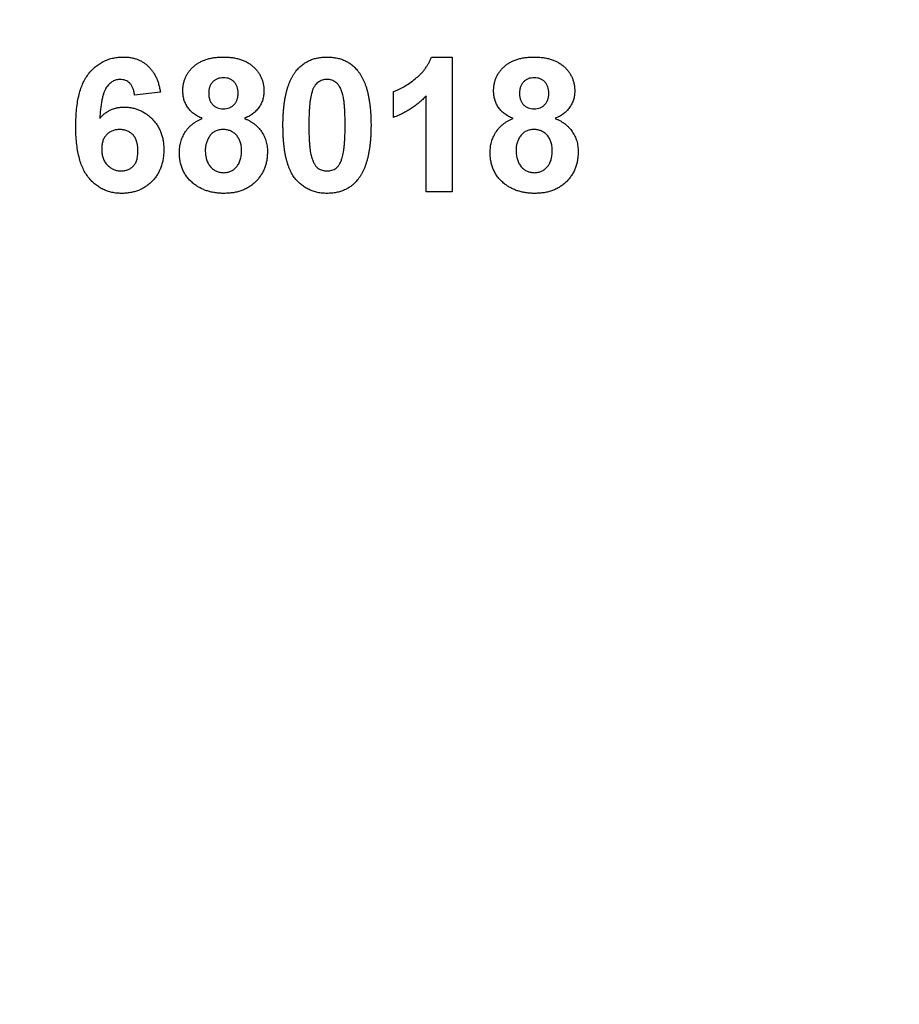
# Model space of a CAD drawing. Units: millimetres. Extents: x -45 to 765, y -98 to 370.
# Drawn here: x 114 to 127, y 106 to 121 of the extents above; entities that cross this region are included whole.
import ezdxf

# ---------------------------------------------------------------- set-up
doc = ezdxf.new("R2010")
doc.units = ezdxf.units.MM

msp = doc.modelspace()

# ---------------------------------------------------------------- linework, layer by layer
at = {"color": 7, "linetype": 'Continuous', "lineweight": 25}
for p, q in [((120.32559, 119.96652), (120.63408, 119.96652)), ((120.63408, 119.96652), (120.63408, 117.96652)), ((116.30075, 119.44449), (115.91613, 119.40242)), ((119.76228, 119.06909), (119.76228, 119.4537)), ((120.24946, 117.96652), (120.24946, 119.3904)), ((120.63408, 117.96652), (120.24946, 117.96652))]:
    msp.add_line(p, q, dxfattribs=at)
for radius, start in [(54.91233, 180.5), (54.41233, 180.5), (53.41233, 180.5), (52.91233, 180.5), (52.41233, 180.5), (55.41233, 270)]:
    msp.add_arc((105.01869, 146.40834), radius, start, 359.5, dxfattribs=at)
for points, knots in [([(115.04434, 118.93968), (115.04493, 118.9835), (115.04609, 119.06817), (115.05539, 119.19043), (115.07016, 119.30333), (115.09167, 119.40662), (115.11919, 119.5005), (115.15255, 119.58518), (115.19259, 119.66035), (115.23915, 119.72575), (115.29037, 119.7826), (115.34541, 119.83167), (115.40406, 119.87344), (115.46631, 119.9078), (115.53268, 119.93385), (115.60254, 119.95266), (115.67599, 119.96474), (115.72631, 119.96592), (115.75187, 119.96652)], [0, 0, 0, 0, 0.093231188, 0.180145124, 0.260720022, 0.335343006, 0.404393722, 0.468663459, 0.52867105, 0.585123955, 0.639046428, 0.691174316, 0.741714322, 0.791946644, 0.842075178, 0.893016201, 0.945665809, 1, 1, 1, 1]), ([(115.75187, 119.96652), (115.76992, 119.9662), (115.8052, 119.96556), (115.85692, 119.95882), (115.90626, 119.94851), (115.95335, 119.93424), (115.99785, 119.91513), (116.03995, 119.89185), (116.07979, 119.86447), (116.11716, 119.83315), (116.15176, 119.79781), (116.18299, 119.75836), (116.21108, 119.71528), (116.23615, 119.66861), (116.25717, 119.61789), (116.27524, 119.56354), (116.2901, 119.50542), (116.29714, 119.46511), (116.30075, 119.44449)], [0, 0, 0, 0, 0.06475174, 0.12658137, 0.18683972, 0.24551408, 0.30284971, 0.3603454, 0.41791297, 0.47609188, 0.53506892, 0.59510382, 0.65639042, 0.71943432, 0.78495321, 0.85316077, 0.92488829, 1, 1, 1, 1]), ([(116.63408, 119.46011), (116.63453, 119.47803), (116.63542, 119.51322), (116.64268, 119.56483), (116.65527, 119.61404), (116.67238, 119.661), (116.69463, 119.70545), (116.72181, 119.74735), (116.7534, 119.78727), (116.79047, 119.82394), (116.83162, 119.85782), (116.87741, 119.88701), (116.92735, 119.91153), (116.98117, 119.93217), (117.0394, 119.94742), (117.10151, 119.95882), (117.16774, 119.965), (117.21326, 119.96601), (117.23664, 119.96652)], [0, 0, 0, 0, 0.06058757, 0.11897321, 0.175831, 0.23213527, 0.28768623, 0.34356675, 0.4007769, 0.45954568, 0.51958014, 0.58072582, 0.64274122, 0.70750373, 0.77532697, 0.84602819, 0.9209072, 1, 1, 1, 1]), ([(117.23664, 119.96652), (117.25989, 119.96602), (117.30502, 119.96503), (117.37082, 119.95873), (117.43245, 119.94755), (117.49035, 119.93204), (117.544, 119.91142), (117.59416, 119.88726), (117.63975, 119.85755), (117.68122, 119.82398), (117.71867, 119.78728), (117.75064, 119.74734), (117.7783, 119.70557), (117.80048, 119.66099), (117.81765, 119.61405), (117.83007, 119.56479), (117.838, 119.51325), (117.8388, 119.47804), (117.83921, 119.46011)], [0, 0, 0, 0, 0.07871483, 0.15276381, 0.22353106, 0.29054487, 0.35536786, 0.41784654, 0.47866908, 0.53911066, 0.59825489, 0.65580155, 0.71198041, 0.76758324, 0.82394011, 0.880851, 0.93935584, 1, 1, 1, 1]), ([(118.31918, 119.7634), (118.33308, 119.77966), (118.36054, 119.81175), (118.40801, 119.8531), (118.45923, 119.88849), (118.51492, 119.91671), (118.57413, 119.93962), (118.63774, 119.95487), (118.70508, 119.96482), (118.75143, 119.96595), (118.7751, 119.96652)], [0, 0, 0, 0, 0.12395841, 0.24469988, 0.36394128, 0.48415237, 0.60599939, 0.73130574, 0.86275782, 1, 1, 1, 1]), ([(118.7751, 119.96652), (118.79891, 119.96595), (118.84526, 119.96483), (118.9128, 119.95493), (118.97638, 119.93905), (119.03602, 119.9166), (119.09165, 119.88746), (119.1429, 119.85149), (119.19089, 119.80977), (119.2186, 119.77739), (119.23264, 119.76099)], [0, 0, 0, 0, 0.1373231, 0.26735233, 0.39296462, 0.51492044, 0.63419982, 0.75435243, 0.87557549, 1, 1, 1, 1]), ([(119.76228, 119.4537), (119.7879, 119.46331), (119.84151, 119.48341), (119.92062, 119.52616), (120.00319, 119.5791), (120.07255, 119.63102), (120.12762, 119.67718), (120.16612, 119.71428), (120.20178, 119.75228), (120.23328, 119.79239), (120.26143, 119.83382), (120.28638, 119.87648), (120.30834, 119.92052), (120.31984, 119.95119), (120.32559, 119.96652)], [0, 0, 0, 0, 0.1044728, 0.21865345, 0.34285589, 0.47926946, 0.54954099, 0.61742411, 0.68353519, 0.74859713, 0.81217596, 0.87486929, 0.93742944, 1, 1, 1, 1]), ([(121.24946, 119.46011), (121.24992, 119.47803), (121.25081, 119.51322), (121.25807, 119.56483), (121.27066, 119.61404), (121.28776, 119.661), (121.31002, 119.70545), (121.33719, 119.74735), (121.36879, 119.78727), (121.40586, 119.82394), (121.447, 119.85782), (121.49279, 119.88701), (121.54274, 119.91153), (121.59655, 119.93217), (121.65478, 119.94742), (121.7169, 119.95882), (121.78313, 119.965), (121.82865, 119.96601), (121.85203, 119.96652)], [0, 0, 0, 0, 0.06058757, 0.11897321, 0.175831, 0.23213527, 0.28768623, 0.34356675, 0.4007769, 0.45954568, 0.51958014, 0.58072582, 0.64274122, 0.70750373, 0.77532697, 0.84602819, 0.9209072, 1, 1, 1, 1]), ([(121.85203, 119.96652), (121.87528, 119.96602), (121.9204, 119.96503), (121.98621, 119.95873), (122.04784, 119.94755), (122.10574, 119.93204), (122.15938, 119.91142), (122.20954, 119.88726), (122.25513, 119.85755), (122.2966, 119.82398), (122.33405, 119.78728), (122.36602, 119.74734), (122.39369, 119.70557), (122.41586, 119.66099), (122.43304, 119.61405), (122.44546, 119.56479), (122.45339, 119.51325), (122.45418, 119.47804), (122.45459, 119.46011)], [0, 0, 0, 0, 0.07871483, 0.15276381, 0.22353106, 0.29054487, 0.35536786, 0.41784654, 0.47866908, 0.53911066, 0.59825489, 0.65580155, 0.71198041, 0.76758324, 0.82394011, 0.880851, 0.93935584, 1, 1, 1, 1]), ([(115.70259, 119.63319), (115.69294, 119.63295), (115.67375, 119.63248), (115.64579, 119.62653), (115.61883, 119.61768), (115.5931, 119.60516), (115.56846, 119.589), (115.54529, 119.56901), (115.52252, 119.54624), (115.5015, 119.51875), (115.48133, 119.4862), (115.46397, 119.44635), (115.44849, 119.39924), (115.43524, 119.34464), (115.42321, 119.2829), (115.41336, 119.21376), (115.40547, 119.13717), (115.40168, 119.08352), (115.3997, 119.05547)], [0, 0, 0, 0, 0.04015363, 0.0799037, 0.11864246, 0.15824013, 0.19885825, 0.24113706, 0.28563128, 0.33285696, 0.38509527, 0.44491247, 0.51358574, 0.59164537, 0.67900925, 0.77579052, 0.88272665, 1, 1, 1, 1]), ([(115.91613, 119.40242), (115.91355, 119.42095), (115.9087, 119.45581), (115.89434, 119.50391), (115.87435, 119.54438), (115.84868, 119.57727), (115.81811, 119.60259), (115.78328, 119.62057), (115.74421, 119.63125), (115.71681, 119.63253), (115.70259, 119.63319)], [0, 0, 0, 0, 0.16008955, 0.30125929, 0.42817181, 0.54469242, 0.65604142, 0.76556452, 0.87826935, 1, 1, 1, 1]), ([(117.23905, 119.65883), (117.22294, 119.65812), (117.19214, 119.65675), (117.14843, 119.6448), (117.10985, 119.62494), (117.07738, 119.59692), (117.05094, 119.5629), (117.03187, 119.52321), (117.02043, 119.47824), (117.01929, 119.44656), (117.01869, 119.43006)], [0, 0, 0, 0, 0.13476032, 0.25774686, 0.37637924, 0.49545946, 0.61432387, 0.73495065, 0.8619798, 1, 1, 1, 1]), ([(117.45459, 119.43127), (117.45403, 119.44777), (117.45294, 119.47934), (117.44122, 119.524), (117.42285, 119.56382), (117.39641, 119.59741), (117.36469, 119.6254), (117.32688, 119.64463), (117.28452, 119.65676), (117.25463, 119.65812), (117.23905, 119.65883)], [0, 0, 0, 0, 0.14000742, 0.2677657, 0.38963853, 0.51021436, 0.62854612, 0.74634847, 0.86782411, 1, 1, 1, 1]), ([(118.12126, 118.95691), (118.12139, 118.97988), (118.12165, 119.02491), (118.12433, 119.09128), (118.12752, 119.15518), (118.13347, 119.21672), (118.14005, 119.27581), (118.14834, 119.33252), (118.15894, 119.38656), (118.17049, 119.43815), (118.18315, 119.48746), (118.1982, 119.53409), (118.21381, 119.57875), (118.23217, 119.62037), (118.25124, 119.65984), (118.27215, 119.69674), (118.29446, 119.7314), (118.31101, 119.75282), (118.31918, 119.7634)], [0, 0, 0, 0, 0.08152932, 0.15978699, 0.23574297, 0.3085642, 0.37917385, 0.44674157, 0.51190417, 0.57457299, 0.63435408, 0.69251613, 0.74843923, 0.80214926, 0.85387128, 0.90396043, 0.95260244, 1, 1, 1, 1]), ([(118.7751, 119.63319), (118.76291, 119.63263), (118.73878, 119.63153), (118.70372, 119.62333), (118.67061, 119.60981), (118.63928, 119.59094), (118.61044, 119.56469), (118.586, 119.52948), (118.5649, 119.48628), (118.55434, 119.45399), (118.54874, 119.43688)], [0, 0, 0, 0, 0.11242396, 0.22238486, 0.33012241, 0.44124317, 0.55807498, 0.68694861, 0.8340327, 1, 1, 1, 1]), ([(119.04434, 118.9529), (119.04435, 118.98015), (119.04439, 119.03238), (119.04203, 119.10743), (119.03971, 119.17585), (119.03499, 119.23753), (119.03026, 119.29266), (119.02321, 119.34097), (119.01611, 119.383), (119.00398, 119.42837), (118.98749, 119.47609), (118.96497, 119.52459), (118.9395, 119.56278), (118.91057, 119.59085), (118.87919, 119.60977), (118.84639, 119.62341), (118.81142, 119.63151), (118.7873, 119.63263), (118.7751, 119.63319)], [0, 0, 0, 0, 0.10069666, 0.19303382, 0.27751099, 0.35371986, 0.42164754, 0.48196035, 0.53414495, 0.57904131, 0.65537796, 0.72050766, 0.7762326, 0.82406139, 0.86816936, 0.91088547, 0.95494923, 1, 1, 1, 1]), ([(119.23264, 119.76099), (119.24067, 119.75055), (119.25705, 119.72924), (119.27912, 119.6948), (119.30034, 119.65826), (119.31886, 119.61876), (119.33659, 119.57696), (119.35303, 119.53279), (119.36729, 119.48586), (119.38072, 119.43679), (119.39166, 119.38481), (119.40177, 119.33047), (119.41016, 119.27354), (119.41677, 119.21419), (119.42267, 119.15251), (119.4259, 119.08821), (119.42855, 119.02143), (119.42882, 118.97601), (119.42895, 118.9529)], [0, 0, 0, 0, 0.04667261, 0.09525061, 0.14486233, 0.19630984, 0.249763, 0.30577477, 0.36326707, 0.42354841, 0.48603267, 0.55148718, 0.61943422, 0.68995097, 0.76314778, 0.83900383, 0.91810463, 1, 1, 1, 1]), ([(121.85443, 119.65883), (121.83833, 119.65812), (121.80752, 119.65675), (121.76382, 119.6448), (121.72524, 119.62494), (121.69276, 119.59692), (121.66632, 119.5629), (121.64726, 119.52321), (121.63581, 119.47824), (121.63467, 119.44656), (121.63408, 119.43006)], [0, 0, 0, 0, 0.13476032, 0.25774686, 0.37637924, 0.49545946, 0.61432387, 0.73495065, 0.8619798, 1, 1, 1, 1]), ([(122.06998, 119.43127), (122.06941, 119.44777), (122.06833, 119.47934), (122.05661, 119.524), (122.03824, 119.56382), (122.0118, 119.59741), (121.98007, 119.6254), (121.94227, 119.64463), (121.89991, 119.65676), (121.87001, 119.65812), (121.85443, 119.65883)], [0, 0, 0, 0, 0.14000742, 0.2677657, 0.38963853, 0.51021436, 0.62854612, 0.74634847, 0.86782411, 1, 1, 1, 1]), ([(116.92294, 119.05386), (116.91071, 119.05904), (116.88671, 119.0692), (116.85263, 119.08697), (116.82103, 119.10593), (116.79242, 119.12681), (116.76561, 119.14813), (116.74217, 119.17204), (116.72074, 119.19675), (116.6963, 119.23158), (116.67136, 119.27757), (116.64992, 119.33601), (116.6366, 119.39715), (116.63493, 119.43895), (116.63408, 119.46011)], [0, 0, 0, 0, 0.07484459, 0.14691074, 0.21651182, 0.28233267, 0.34654033, 0.40936453, 0.47077872, 0.53073557, 0.64899498, 0.76452884, 0.88074764, 1, 1, 1, 1]), ([(117.01869, 119.43006), (117.01929, 119.41277), (117.02042, 119.37965), (117.03173, 119.33297), (117.05044, 119.29221), (117.07619, 119.25764), (117.10883, 119.23043), (117.14672, 119.21094), (117.18965, 119.19951), (117.21975, 119.19805), (117.23544, 119.19729)], [0, 0, 0, 0, 0.14410201, 0.27599736, 0.3976466, 0.51621483, 0.63249882, 0.74912404, 0.8691444, 1, 1, 1, 1]), ([(117.23544, 119.19729), (117.25128, 119.19803), (117.28181, 119.19944), (117.32507, 119.21129), (117.36345, 119.23088), (117.39615, 119.25844), (117.42255, 119.29303), (117.44147, 119.33388), (117.45294, 119.3807), (117.45402, 119.41384), (117.45459, 119.43127)], [0, 0, 0, 0, 0.13100864, 0.25258342, 0.36836262, 0.48536157, 0.6037384, 0.72597578, 0.85583972, 1, 1, 1, 1]), ([(117.83921, 119.46011), (117.83833, 119.43786), (117.8366, 119.39407), (117.82154, 119.33057), (117.79784, 119.27059), (117.76381, 119.21543), (117.72167, 119.16491), (117.67075, 119.12114), (117.61273, 119.08282), (117.56963, 119.06367), (117.54754, 119.05386)], [0, 0, 0, 0, 0.12521068, 0.24638996, 0.36555581, 0.48709652, 0.60991115, 0.7346826, 0.86405506, 1, 1, 1, 1]), ([(118.54874, 119.43688), (118.54525, 119.42396), (118.53773, 119.3962), (118.5292, 119.35094), (118.52217, 119.29957), (118.51623, 119.24211), (118.5114, 119.17852), (118.50842, 119.10877), (118.50636, 119.03291), (118.50604, 118.98028), (118.50587, 118.9529)], [0, 0, 0, 0, 0.08237332, 0.17704205, 0.28333678, 0.40157606, 0.53269939, 0.67593707, 0.83141302, 1, 1, 1, 1]), ([(120.24946, 119.3904), (120.23203, 119.3727), (120.1974, 119.33755), (120.14209, 119.28851), (120.08468, 119.24289), (120.02458, 119.20113), (119.96259, 119.16262), (119.89807, 119.12768), (119.8315, 119.09581), (119.78538, 119.07801), (119.76228, 119.06909)], [0, 0, 0, 0, 0.12657091, 0.25142475, 0.37642505, 0.50009347, 0.62418069, 0.74813345, 0.87386902, 1, 1, 1, 1]), ([(121.53833, 119.05386), (121.5261, 119.05904), (121.50209, 119.0692), (121.46801, 119.08697), (121.43642, 119.10593), (121.40781, 119.12681), (121.38099, 119.14813), (121.35756, 119.17204), (121.33613, 119.19675), (121.31168, 119.23158), (121.28674, 119.27757), (121.26531, 119.33601), (121.25199, 119.39715), (121.25031, 119.43895), (121.24946, 119.46011)], [0, 0, 0, 0, 0.07484459, 0.14691074, 0.21651182, 0.28233267, 0.34654033, 0.40936453, 0.47077872, 0.53073557, 0.64899498, 0.76452884, 0.88074764, 1, 1, 1, 1]), ([(121.63408, 119.43006), (121.63467, 119.41277), (121.6358, 119.37965), (121.64711, 119.33297), (121.66583, 119.29221), (121.69157, 119.25764), (121.72422, 119.23043), (121.7621, 119.21094), (121.80504, 119.19951), (121.83513, 119.19805), (121.85083, 119.19729)], [0, 0, 0, 0, 0.14410201, 0.27599736, 0.3976466, 0.51621483, 0.63249882, 0.74912404, 0.8691444, 1, 1, 1, 1]), ([(121.85083, 119.19729), (121.86666, 119.19803), (121.89719, 119.19944), (121.94046, 119.21129), (121.97884, 119.23088), (122.01153, 119.25844), (122.03793, 119.29303), (122.05685, 119.33388), (122.06832, 119.3807), (122.06941, 119.41384), (122.06998, 119.43127)], [0, 0, 0, 0, 0.13100864, 0.25258342, 0.36836262, 0.48536157, 0.6037384, 0.72597578, 0.85583972, 1, 1, 1, 1]), ([(122.45459, 119.46011), (122.45371, 119.43786), (122.45199, 119.39407), (122.43693, 119.33057), (122.41323, 119.27059), (122.37919, 119.21543), (122.33705, 119.16491), (122.28614, 119.12114), (122.22812, 119.08282), (122.18501, 119.06367), (122.16293, 119.05386)], [0, 0, 0, 0, 0.12521068, 0.24638996, 0.36555581, 0.48709652, 0.60991115, 0.7346826, 0.86405506, 1, 1, 1, 1]), ([(115.3997, 119.05547), (115.412, 119.06882), (115.4361, 119.095), (115.4761, 119.12913), (115.518, 119.15831), (115.56226, 119.18225), (115.60913, 119.20007), (115.65775, 119.21359), (115.70876, 119.22117), (115.74343, 119.22234), (115.76108, 119.22293)], [0, 0, 0, 0, 0.13221818, 0.25926594, 0.38242622, 0.50396318, 0.6251095, 0.7472262, 0.87129529, 1, 1, 1, 1]), ([(115.76108, 119.22293), (115.781, 119.22236), (115.82034, 119.22123), (115.8783, 119.21328), (115.93391, 119.19899), (115.98742, 119.17966), (116.03912, 119.15532), (116.08799, 119.12451), (116.13482, 119.08859), (116.17895, 119.04755), (116.2195, 119.00236), (116.2553, 118.95356), (116.28476, 118.90099), (116.30995, 118.84583), (116.32869, 118.78699), (116.34229, 118.72532), (116.35041, 118.66025), (116.35148, 118.61585), (116.35203, 118.59313)], [0, 0, 0, 0, 0.06195938, 0.12234778, 0.18148464, 0.24021749, 0.29911462, 0.35881914, 0.41955084, 0.4824499, 0.54599031, 0.60813738, 0.67027195, 0.73311337, 0.796428, 0.86193647, 0.92932613, 1, 1, 1, 1]), ([(116.5828, 118.54705), (116.58381, 118.57357), (116.5858, 118.62597), (116.60148, 118.7029), (116.62738, 118.77627), (116.65696, 118.83436), (116.6861, 118.87794), (116.71116, 118.90905), (116.73923, 118.93821), (116.77006, 118.96556), (116.80414, 118.99053), (116.84107, 119.0136), (116.88058, 119.03552), (116.90867, 119.04768), (116.92294, 119.05386)], [0, 0, 0, 0, 0.12222754, 0.241582394, 0.360421124, 0.480261388, 0.541081869, 0.601977168, 0.664276933, 0.727555668, 0.791866342, 0.858858733, 0.928323111, 1, 1, 1, 1]), ([(117.54754, 119.05386), (117.56125, 119.04818), (117.58816, 119.03704), (117.62639, 119.01721), (117.662, 118.99548), (117.69561, 118.97245), (117.72593, 118.94655), (117.75408, 118.91929), (117.78006, 118.8903), (117.80304, 118.85918), (117.8236, 118.82648), (117.84165, 118.79269), (117.85652, 118.75734), (117.86891, 118.72108), (117.8787, 118.68347), (117.88523, 118.64458), (117.89005, 118.60446), (117.89034, 118.57725), (117.89049, 118.56348)], [0, 0, 0, 0, 0.06966523, 0.13670085, 0.2019858, 0.2654873, 0.32779778, 0.38900015, 0.44941344, 0.51037113, 0.5703991, 0.63071466, 0.69000428, 0.75029376, 0.81052776, 0.87228667, 0.93537808, 1, 1, 1, 1]), ([(121.19818, 118.54705), (121.19919, 118.57357), (121.20119, 118.62597), (121.21687, 118.7029), (121.24276, 118.77627), (121.27235, 118.83436), (121.30148, 118.87794), (121.32655, 118.90905), (121.35461, 118.93821), (121.38545, 118.96556), (121.41953, 118.99053), (121.45646, 119.0136), (121.49596, 119.03552), (121.52406, 119.04768), (121.53833, 119.05386)], [0, 0, 0, 0, 0.12222754, 0.24158239, 0.36042112, 0.48026139, 0.54108187, 0.60197717, 0.66427693, 0.72755567, 0.79186634, 0.85885873, 0.92832311, 1, 1, 1, 1]), ([(122.16293, 119.05386), (122.17664, 119.04818), (122.20354, 119.03704), (122.24177, 119.01721), (122.27738, 118.99548), (122.31099, 118.97245), (122.34132, 118.94655), (122.36947, 118.91929), (122.39544, 118.8903), (122.41842, 118.85918), (122.43899, 118.82648), (122.45703, 118.79269), (122.47191, 118.75734), (122.48429, 118.72108), (122.49409, 118.68347), (122.50061, 118.64458), (122.50543, 118.60446), (122.50573, 118.57725), (122.50587, 118.56348)], [0, 0, 0, 0, 0.069665234, 0.136700854, 0.201985801, 0.265487303, 0.327797782, 0.389000148, 0.449413441, 0.510371126, 0.570399097, 0.63071466, 0.690004283, 0.750293758, 0.810527759, 0.872286667, 0.935378077, 1, 1, 1, 1]), ([(115.72302, 117.94088), (115.69881, 117.94156), (115.65121, 117.94289), (115.58152, 117.95385), (115.51527, 117.97239), (115.45246, 117.99829), (115.39257, 118.03086), (115.33616, 118.07132), (115.28337, 118.11929), (115.23352, 118.17411), (115.18815, 118.23743), (115.14951, 118.31061), (115.11674, 118.39286), (115.09007, 118.48438), (115.06947, 118.58516), (115.0551, 118.69522), (115.04556, 118.81438), (115.04475, 118.89692), (115.04434, 118.93968)], [0, 0, 0, 0, 0.053259465, 0.104717585, 0.154775279, 0.204330077, 0.253913625, 0.304476046, 0.356706337, 0.410596953, 0.467274704, 0.527625612, 0.592240906, 0.661798701, 0.737130998, 0.818387205, 0.905933309, 1, 1, 1, 1]), ([(118.7751, 117.94088), (118.75116, 117.94157), (118.70424, 117.94292), (118.63573, 117.95362), (118.57061, 117.97077), (118.50912, 117.99525), (118.45133, 118.02697), (118.3968, 118.065), (118.34671, 118.11106), (118.3075, 118.15393), (118.27882, 118.19267), (118.25858, 118.2248), (118.23903, 118.25917), (118.22216, 118.29687), (118.20551, 118.33678), (118.19076, 118.37976), (118.17775, 118.42544), (118.16553, 118.47361), (118.15535, 118.52461), (118.14598, 118.57827), (118.13859, 118.63484), (118.13205, 118.694), (118.12744, 118.75588), (118.12369, 118.82038), (118.12182, 118.88772), (118.12145, 118.93354), (118.12126, 118.95691)], [0, 0, 0, 0, 0.05240909, 0.10269832, 0.15142797, 0.19959282, 0.24722478, 0.29549603, 0.34477012, 0.39591333, 0.42246553, 0.45020836, 0.47900827, 0.50896943, 0.54057367, 0.57368033, 0.60838467, 0.64455488, 0.68246233, 0.72221946, 0.76382317, 0.80735332, 0.85252232, 0.89967525, 0.94882337, 1, 1, 1, 1]), ([(118.50587, 118.9529), (118.5061, 118.92566), (118.50654, 118.87344), (118.50778, 118.79848), (118.51131, 118.73026), (118.51484, 118.66848), (118.52072, 118.61335), (118.52663, 118.56472), (118.53478, 118.52292), (118.5459, 118.47746), (118.56272, 118.42988), (118.58579, 118.38187), (118.61054, 118.34332), (118.63968, 118.31572), (118.67122, 118.29721), (118.70394, 118.2836), (118.73897, 118.27597), (118.76292, 118.27481), (118.7751, 118.27422)], [0, 0, 0, 0, 0.100834617, 0.193283049, 0.277400845, 0.353677743, 0.422236218, 0.482562704, 0.534907994, 0.579741815, 0.655713842, 0.721145455, 0.77666602, 0.824218184, 0.868127043, 0.911357451, 0.954889139, 1, 1, 1, 1]), ([(119.00147, 118.47053), (119.00496, 118.48345), (119.01243, 118.51108), (119.02102, 118.55606), (119.02807, 118.60716), (119.03395, 118.66436), (119.03883, 118.72781), (119.04178, 118.79743), (119.04384, 118.87316), (119.04417, 118.92566), (119.04434, 118.9529)], [0, 0, 0, 0, 0.08264303, 0.17681205, 0.28263789, 0.40126431, 0.5319943, 0.67570099, 0.83168601, 1, 1, 1, 1]), ([(119.42895, 118.9529), (119.42882, 118.92979), (119.42856, 118.8845), (119.42589, 118.81786), (119.42267, 118.7537), (119.41678, 118.69201), (119.41011, 118.63267), (119.40196, 118.5758), (119.39109, 118.52172), (119.38032, 118.46981), (119.36697, 118.42054), (119.35206, 118.3737), (119.33629, 118.32897), (119.31815, 118.28712), (119.29896, 118.24757), (119.27806, 118.21066), (119.25574, 118.17601), (119.2392, 118.15458), (119.23103, 118.14401)], [0, 0, 0, 0, 0.0817742, 0.1602856, 0.23602941, 0.30911792, 0.37953033, 0.44737683, 0.51235741, 0.57474922, 0.63494136, 0.69294094, 0.74870782, 0.80270194, 0.85427947, 0.90422871, 0.95273484, 1, 1, 1, 1]), ([(115.69618, 118.8896), (115.67805, 118.88886), (115.64284, 118.88743), (115.59224, 118.87303), (115.54595, 118.85011), (115.51185, 118.82319), (115.48781, 118.79782), (115.47207, 118.77621), (115.45837, 118.75269), (115.44755, 118.72665), (115.4392, 118.69856), (115.43322, 118.66825), (115.4296, 118.63582), (115.42917, 118.61343), (115.42895, 118.60194)], [0, 0, 0, 0, 0.12241952, 0.2377579, 0.35295454, 0.47011641, 0.5295831, 0.58905666, 0.65060247, 0.71338352, 0.77943633, 0.84856495, 0.92222456, 1, 1, 1, 1]), ([(115.96741, 118.57349), (115.9672, 118.58672), (115.96678, 118.6123), (115.96315, 118.64927), (115.95722, 118.68344), (115.94892, 118.71507), (115.93768, 118.74372), (115.92442, 118.76997), (115.90833, 118.79311), (115.88441, 118.82034), (115.84963, 118.84777), (115.80316, 118.87275), (115.75107, 118.88691), (115.71482, 118.88869), (115.69618, 118.8896)], [0, 0, 0, 0, 0.08403205, 0.16245921, 0.23568914, 0.3042223, 0.36976508, 0.43085715, 0.49063308, 0.54833806, 0.66056695, 0.76986494, 0.88163108, 1, 1, 1, 1]), ([(117.23584, 118.8896), (117.22488, 118.88927), (117.20366, 118.88865), (117.17284, 118.88429), (117.14427, 118.87656), (117.1176, 118.86631), (117.09322, 118.85245), (117.07116, 118.83545), (117.05092, 118.81582), (117.02777, 118.78564), (117.00358, 118.74506), (116.98316, 118.69287), (116.96947, 118.63897), (116.9681, 118.60202), (116.96741, 118.58351)], [0, 0, 0, 0, 0.07203664, 0.1394179, 0.20390915, 0.26615262, 0.32666503, 0.38738701, 0.44881494, 0.51130532, 0.6368086, 0.7577093, 0.87859408, 1, 1, 1, 1]), ([(117.50587, 118.5791), (117.50565, 118.59046), (117.50522, 118.61271), (117.50154, 118.64527), (117.49557, 118.67623), (117.48725, 118.70552), (117.47634, 118.73281), (117.4634, 118.75855), (117.44787, 118.78251), (117.42972, 118.8044), (117.41032, 118.82444), (117.3892, 118.84187), (117.36682, 118.85672), (117.34303, 118.86886), (117.31796, 118.87801), (117.29184, 118.88492), (117.26429, 118.88904), (117.24547, 118.88941), (117.23584, 118.8896)], [0, 0, 0, 0, 0.073810833, 0.144537028, 0.212615468, 0.278535706, 0.342029236, 0.403350576, 0.465452956, 0.527123325, 0.587877091, 0.646434207, 0.704681836, 0.76212224, 0.819510174, 0.877815957, 0.937462572, 1, 1, 1, 1]), ([(121.85123, 118.8896), (121.84026, 118.88927), (121.81904, 118.88865), (121.78823, 118.88429), (121.75966, 118.87656), (121.73298, 118.86631), (121.70861, 118.85245), (121.68654, 118.83545), (121.6663, 118.81582), (121.64315, 118.78564), (121.61897, 118.74506), (121.59854, 118.69287), (121.58485, 118.63897), (121.58348, 118.60202), (121.5828, 118.58351)], [0, 0, 0, 0, 0.07203664, 0.1394179, 0.20390915, 0.26615262, 0.32666503, 0.38738701, 0.44881494, 0.51130532, 0.6368086, 0.7577093, 0.87859408, 1, 1, 1, 1]), ([(122.12126, 118.5791), (122.12104, 118.59046), (122.12061, 118.61271), (122.11692, 118.64527), (122.11095, 118.67623), (122.10264, 118.70552), (122.09172, 118.73281), (122.07878, 118.75855), (122.06325, 118.78251), (122.0451, 118.8044), (122.0257, 118.82444), (122.00459, 118.84187), (121.9822, 118.85672), (121.95842, 118.86886), (121.93334, 118.87801), (121.90722, 118.88492), (121.87967, 118.88904), (121.86086, 118.88941), (121.85123, 118.8896)], [0, 0, 0, 0, 0.07381083, 0.14453703, 0.21261547, 0.27853571, 0.34202924, 0.40335058, 0.46545296, 0.52712332, 0.58787709, 0.64643421, 0.70468184, 0.76212224, 0.81951017, 0.87781596, 0.93746257, 1, 1, 1, 1]), ([(115.42895, 118.60194), (115.4291, 118.58924), (115.42938, 118.56442), (115.43406, 118.5284), (115.44079, 118.49464), (115.44985, 118.46294), (115.4624, 118.43378), (115.4773, 118.40659), (115.49492, 118.3816), (115.52196, 118.35227), (115.55932, 118.32148), (115.60835, 118.29405), (115.66089, 118.27701), (115.69712, 118.27515), (115.71541, 118.27422)], [0, 0, 0, 0, 0.07818058, 0.15276037, 0.22325479, 0.29014431, 0.35537983, 0.41833531, 0.48087025, 0.54317214, 0.66355047, 0.77731747, 0.88762419, 1, 1, 1, 1]), ([(115.71541, 118.27422), (115.73273, 118.27499), (115.76645, 118.27651), (115.8146, 118.29034), (115.85834, 118.31215), (115.8904, 118.33776), (115.91276, 118.36266), (115.92778, 118.38451), (115.94001, 118.40942), (115.95001, 118.437), (115.95806, 118.46714), (115.96356, 118.50014), (115.96668, 118.53591), (115.96716, 118.56067), (115.96741, 118.57349)], [0, 0, 0, 0, 0.11663986, 0.22702683, 0.33500523, 0.44461004, 0.50139631, 0.56037016, 0.62281992, 0.68809124, 0.75802109, 0.83296513, 0.91346989, 1, 1, 1, 1]), ([(116.35203, 118.59313), (116.35147, 118.56907), (116.35039, 118.52215), (116.34242, 118.45343), (116.32834, 118.38857), (116.30911, 118.32705), (116.28423, 118.26934), (116.2541, 118.21499), (116.21768, 118.16491), (116.17664, 118.11844), (116.13089, 118.07696), (116.08212, 118.04024), (116.02982, 118.00971), (115.97473, 117.98402), (115.91593, 117.96516), (115.85444, 117.95102), (115.78977, 117.94239), (115.74562, 117.94139), (115.72302, 117.94088)], [0, 0, 0, 0, 0.07080464, 0.13808601, 0.20323121, 0.26588485, 0.32750915, 0.38786816, 0.44841119, 0.50938649, 0.57004043, 0.62986466, 0.68871511, 0.74798542, 0.80839433, 0.87008628, 0.93351557, 1, 1, 1, 1]), ([(116.79594, 118.08391), (116.77884, 118.09818), (116.7451, 118.12634), (116.70209, 118.17535), (116.66491, 118.22752), (116.63486, 118.28383), (116.61141, 118.34425), (116.59477, 118.40837), (116.5844, 118.47647), (116.58334, 118.52311), (116.5828, 118.54705)], [0, 0, 0, 0, 0.1261687, 0.24906393, 0.36868489, 0.48903083, 0.61018511, 0.73552971, 0.86423051, 1, 1, 1, 1]), ([(116.96741, 118.58351), (116.96762, 118.57068), (116.96803, 118.54577), (116.97177, 118.50949), (116.97753, 118.47524), (116.98654, 118.44332), (116.99716, 118.41321), (117.01094, 118.38572), (117.02658, 118.36), (117.04505, 118.33688), (117.06539, 118.31632), (117.08673, 118.29785), (117.10962, 118.2828), (117.13353, 118.27005), (117.15886, 118.26045), (117.18538, 118.25386), (117.21296, 118.24898), (117.23181, 118.24871), (117.24145, 118.24857)], [0, 0, 0, 0, 0.07914029, 0.15366798, 0.22478811, 0.29315328, 0.35805935, 0.42144125, 0.48249335, 0.54348982, 0.60350445, 0.66079299, 0.71723985, 0.77215646, 0.82770611, 0.88386355, 0.94062227, 1, 1, 1, 1]), ([(117.24145, 118.24857), (117.25081, 118.24876), (117.2691, 118.24913), (117.29598, 118.2533), (117.32156, 118.26018), (117.34617, 118.26921), (117.36913, 118.28151), (117.39102, 118.2961), (117.4119, 118.31322), (117.43102, 118.33344), (117.44882, 118.35575), (117.46394, 118.38093), (117.47743, 118.40811), (117.48744, 118.43802), (117.49629, 118.46988), (117.50138, 118.50433), (117.50529, 118.54095), (117.50568, 118.56614), (117.50587, 118.5791)], [0, 0, 0, 0, 0.05889485, 0.11500654, 0.17066941, 0.22546875, 0.27961302, 0.33416681, 0.39088595, 0.44914754, 0.50901218, 0.57013826, 0.63367324, 0.69960413, 0.76831636, 0.84155814, 0.91842443, 1, 1, 1, 1]), ([(117.89049, 118.56348), (117.88992, 118.54102), (117.8888, 118.4969), (117.88094, 118.43229), (117.86673, 118.37104), (117.84736, 118.31299), (117.8232, 118.25773), (117.79227, 118.20632), (117.75649, 118.15785), (117.7153, 118.11321), (117.6697, 118.07278), (117.62027, 118.03724), (117.56693, 118.00757), (117.51013, 117.98282), (117.44943, 117.96429), (117.38526, 117.95049), (117.31751, 117.94254), (117.27112, 117.94144), (117.24746, 117.94088)], [0, 0, 0, 0, 0.06685448, 0.13135984, 0.19337626, 0.25372745, 0.31335395, 0.37254138, 0.43194343, 0.49244243, 0.55299889, 0.61313096, 0.67329851, 0.73438132, 0.79725972, 0.86190706, 0.92957008, 1, 1, 1, 1]), ([(118.7751, 118.27422), (118.78744, 118.27475), (118.81158, 118.27578), (118.84669, 118.28425), (118.87985, 118.29736), (118.91097, 118.31662), (118.93979, 118.3427), (118.9642, 118.37793), (118.98531, 118.42112), (118.99587, 118.45341), (119.00147, 118.47053)], [0, 0, 0, 0, 0.11363849, 0.22238618, 0.33125238, 0.44131037, 0.55812813, 0.68698627, 0.83405266, 1, 1, 1, 1]), ([(121.41132, 118.08391), (121.39423, 118.09818), (121.36048, 118.12634), (121.31747, 118.17535), (121.28029, 118.22752), (121.25024, 118.28383), (121.2268, 118.34425), (121.21016, 118.40837), (121.19978, 118.47647), (121.19872, 118.52311), (121.19818, 118.54705)], [0, 0, 0, 0, 0.1261687, 0.24906393, 0.36868489, 0.48903083, 0.61018511, 0.73552971, 0.86423051, 1, 1, 1, 1]), ([(121.5828, 118.58351), (121.58301, 118.57068), (121.58342, 118.54577), (121.58716, 118.50949), (121.59292, 118.47524), (121.60193, 118.44332), (121.61255, 118.41321), (121.62632, 118.38572), (121.64197, 118.36), (121.66043, 118.33688), (121.68078, 118.31632), (121.70211, 118.29785), (121.725, 118.2828), (121.74891, 118.27005), (121.77425, 118.26045), (121.80077, 118.25386), (121.82835, 118.24898), (121.8472, 118.24871), (121.85684, 118.24857)], [0, 0, 0, 0, 0.07914029, 0.15366798, 0.22478811, 0.29315328, 0.35805935, 0.42144125, 0.48249335, 0.54348982, 0.60350445, 0.66079299, 0.71723985, 0.77215646, 0.82770611, 0.88386355, 0.94062227, 1, 1, 1, 1]), ([(121.85684, 118.24857), (121.8662, 118.24876), (121.88448, 118.24913), (121.91136, 118.2533), (121.93695, 118.26018), (121.96156, 118.26921), (121.98452, 118.28151), (122.00641, 118.2961), (122.02728, 118.31322), (122.0464, 118.33344), (122.06421, 118.35575), (122.07932, 118.38093), (122.09281, 118.40811), (122.10282, 118.43802), (122.11168, 118.46988), (122.11676, 118.50433), (122.12068, 118.54095), (122.12106, 118.56614), (122.12126, 118.5791)], [0, 0, 0, 0, 0.058894849, 0.115006544, 0.170669414, 0.225468746, 0.279613017, 0.334166813, 0.390885951, 0.449147537, 0.509012183, 0.570138259, 0.633673241, 0.699604134, 0.768316362, 0.841558143, 0.918424426, 1, 1, 1, 1]), ([(122.50587, 118.56348), (122.5053, 118.54102), (122.50418, 118.4969), (122.49632, 118.43229), (122.48212, 118.37104), (122.46274, 118.31299), (122.43858, 118.25773), (122.40765, 118.20632), (122.37188, 118.15785), (122.33069, 118.11321), (122.28508, 118.07278), (122.23565, 118.03724), (122.18232, 118.00757), (122.12551, 117.98282), (122.06481, 117.96429), (122.00065, 117.95049), (121.93289, 117.94254), (121.8865, 117.94144), (121.86285, 117.94088)], [0, 0, 0, 0, 0.06685448, 0.13135984, 0.19337626, 0.25372745, 0.31335395, 0.37254138, 0.43194343, 0.49244243, 0.55299889, 0.61313096, 0.67329851, 0.73438132, 0.79725972, 0.86190706, 0.92957008, 1, 1, 1, 1]), ([(117.24746, 117.94088), (117.22528, 117.94139), (117.18189, 117.9424), (117.1181, 117.94877), (117.05726, 117.95992), (116.99915, 117.97572), (116.94369, 117.99544), (116.89158, 118.02074), (116.84165, 118.04929), (116.8112, 118.07235), (116.79594, 118.08391)], [0, 0, 0, 0, 0.137825045, 0.269592783, 0.39783365, 0.521619175, 0.643405836, 0.762909935, 0.881166044, 1, 1, 1, 1]), ([(119.23103, 118.14401), (119.21713, 118.12775), (119.18967, 118.09566), (119.14221, 118.05428), (119.09105, 118.01905), (119.03552, 117.99049), (118.97617, 117.96789), (118.91248, 117.95252), (118.84513, 117.94259), (118.79878, 117.94146), (118.7751, 117.94088)], [0, 0, 0, 0, 0.12395396, 0.2446911, 0.36392821, 0.48344676, 0.60601354, 0.73131539, 0.86276274, 1, 1, 1, 1]), ([(121.86285, 117.94088), (121.84066, 117.94139), (121.79727, 117.9424), (121.73348, 117.94877), (121.67265, 117.95992), (121.61454, 117.97572), (121.55908, 117.99544), (121.50696, 118.02074), (121.45703, 118.04929), (121.42658, 118.07235), (121.41132, 118.08391)], [0, 0, 0, 0, 0.13782504, 0.26959278, 0.39783365, 0.52161918, 0.64340584, 0.76290994, 0.88116604, 1, 1, 1, 1])]:
    msp.add_open_spline(points, degree=3, knots=knots, dxfattribs=at)

doc.saveas('drawing.dxf')
